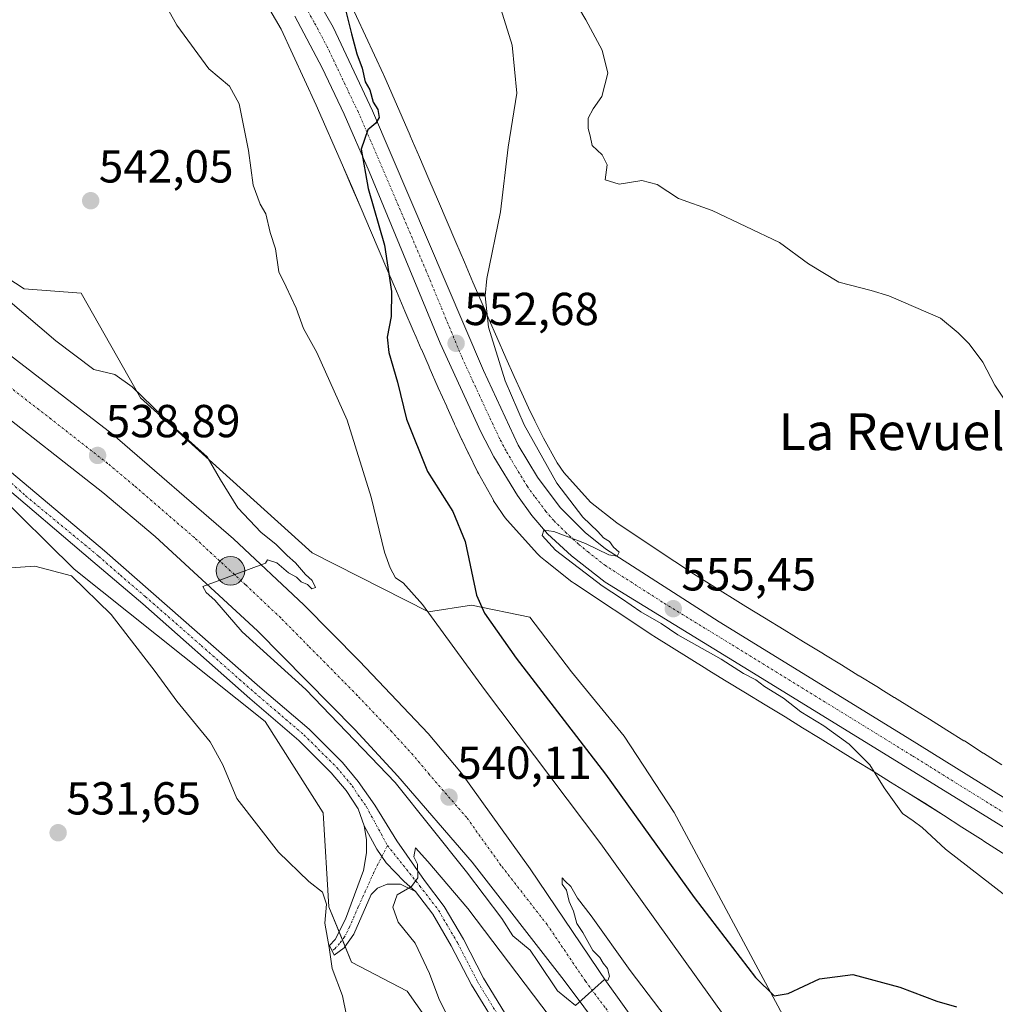
# Model space of a CAD drawing. Units: metres. Extents: x 624795 to 628274, y 4713360 to 4715736.
# Drawn here: x 625737 to 625948, y 4713490 to 4713703 of the extents above; entities that cross this region are included whole.
import ezdxf
from ezdxf.enums import TextEntityAlignment as Align

# ---------------------------------------------------------------- set-up
doc = ezdxf.new("R2010")
doc.units = ezdxf.units.M
doc.header["$MEASUREMENT"] = 0
doc.linetypes.add('TRAZO_Y_PUNTO', pattern=[1, 0.5, -0.25, 0, -0.25])
for name, color, linetype, lineweight in [('Camino', 19, 'Continuous', 0), ('Camino Cxs', 19, 'Continuous', 0), ('Camino eje', 39, 'TRAZO_Y_PUNTO', 13), ('Carretera de calzada única', 19, 'Continuous', 13), ('Carretera de calzada única Cxs', 19, 'Continuous', 13), ('Carretera de calzada única eje', 19, 'TRAZO_Y_PUNTO', 0), ('Carátula', 7, 'Continuous', 5), ('Cultivos herbáceos CxS', 92, 'Continuous', 0), ('Curva de nivel maestra', 36, 'Continuous', 30), ('Curva de nivel normal', 36, 'Continuous', 0), ('Núcleo urbano', 19, 'Continuous', 0), ('Núcleo urbano CxS', 19, 'Continuous', 0), ('Punto de cota en terreno', 7, 'Continuous', 0), ('Punto kilométrico de carretera', 7, 'Continuous', 0), ('Rótulo de punto de cota en terreno', 19, 'Continuous', 0), ('Texto cartográfico', 19, 'Continuous', 0)]:
    doc.layers.add(name, color=color, linetype=linetype, lineweight=lineweight)
doc.styles.add('Arial', font='txt', dxfattribs={"height": 0.2})

# ---------------------------------------------------------------- blocks, each defined once
blk = doc.blocks.new('*U158')
at = {"layer": 'Cultivos herbáceos CxS', "color": 92, "linetype": 'Continuous', "lineweight": 0}
for points in [[(626082.08, 4713383.02, 551.85), (625967.05, 4713380.92, 540.07), (625954.72, 4713394.76, 541.14), (625920.17, 4713454.57, 546.42), (625878.93, 4713531.4, 552.9), (625868.1, 4713547.9, 553.38), (625856.75, 4713561.82, 553.52), (625847.69, 4713573.68, 553.45), (625835.1, 4713576.26, 548.97), (625825.78, 4713574.88, 544.71), (625800.6, 4713587.65, 541.09), (625763.46, 4713621.19, 539.83), (625750.62, 4713643.83, 541.09), (625738.24, 4713644.78, 540.63), (625720.32, 4713656.5, 539.87)], [(625789.7, 4713708.21, 547.67), (625793.87, 4713700.99, 548.2), (625801.45, 4713684.53, 548.17), (625807.15, 4713671.54, 548.58), (625809.15, 4713666.92, 548.8), (625811.18, 4713662.2, 548.76), (625813.25, 4713657.39, 549.3), (625815.11, 4713653, 549.53), (625816.98, 4713648.62, 549.85), (625816.99, 4713648.61, 549.85), (625816.99, 4713648.6, 549.85), (625818.86, 4713644.25, 550.11), (625820.69, 4713639.97, 550.32), (625820.69, 4713639.97, 550.32), (625820.69, 4713639.96, 550.32), (625822.48, 4713635.79, 550.78), (625822.48, 4713635.78, 550.78), (625822.48, 4713635.77, 550.78), (625823.12, 4713634.29, 551.01), (625824.22, 4713631.74, 551.27), (625824.23, 4713631.73, 551.27), (625824.23, 4713631.72, 551.27), (625825.89, 4713627.89, 551.41), (625825.9, 4713627.87, 551.41), (625825.91, 4713627.85, 551.42), (625827.88, 4713623.37, 551.86), (625827.89, 4713623.35, 551.86), (625827.9, 4713623.33, 551.86), (625829.72, 4713619.27, 552.2), (625829.73, 4713619.25, 552.2), (625829.73, 4713619.23, 552.2), (625831.39, 4713615.57, 552.45), (625831.43, 4713615.51, 552.45), (625831.76, 4713614.79, 552.51), (625832.94, 4713612.25, 552.69), (625832.98, 4713612.16, 552.69), (625834.38, 4713609.25, 552.83), (625834.41, 4713609.19, 552.83), (625836.37, 4713605.19, 552.78), (625836.38, 4713605.18, 552.78), (625836.38, 4713605.17, 552.78), (625836.57, 4713604.8, 552.78), (625839.82, 4713599, 552.98), (625839.87, 4713598.91, 552.98), (625840.15, 4713598.47, 552.99), (625840.2, 4713598.4, 552.99), (625842.17, 4713595.51, 553.05), (625842.43, 4713595.16, 553.07), (625842.76, 4713594.75, 553.12), (625842.83, 4713594.67, 553.13), (625849.39, 4713587.4, 554.3), (625849.67, 4713587.1, 554.34), (625850.05, 4713586.74, 554.38), (625850.35, 4713586.49, 554.41), (625851.1, 4713585.9, 554.48), (625856.83, 4713581.35, 554.58), (625856.93, 4713581.27, 554.58), (625857.36, 4713580.96, 554.6), (625857.37, 4713580.96, 554.6), (625857.38, 4713580.95, 554.6), (625874.36, 4713569.69, 554.77), (625874.55, 4713569.57, 554.77), (625886.05, 4713562.41, 554.61), (625886.1, 4713562.37, 554.6), (625890.19, 4713559.87, 554.64), (625890.2, 4713559.87, 554.64), (625890.2, 4713559.87, 554.64), (625894.39, 4713557.31, 554.47), (625898.64, 4713554.71, 554.5), (625898.65, 4713554.7, 554.5), (625898.66, 4713554.7, 554.5), (625902.97, 4713552.08, 554.52), (625906.75, 4713549.75, 554.55), (625906.75, 4713549.75, 554.55), (625906.76, 4713549.75, 554.55), (625910.57, 4713547.4, 554.3), (625914.38, 4713545.04, 554.54), (625914.39, 4713545.04, 554.54), (625914.4, 4713545.04, 554.54), (625918.21, 4713542.69, 554.52), (625922.01, 4713540.33, 554.8), (625925.79, 4713538, 555.37), (625929.52, 4713535.67, 555.49), (625929.52, 4713535.67, 555.49), (625929.53, 4713535.67, 555.49), (625933.2, 4713533.38, 555.5), (625937.24, 4713530.8, 555.5), (625941.23, 4713528.25, 555.41), (625941.23, 4713528.24, 555.41), (625941.23, 4713528.24, 555.41), (625945.81, 4713525.31, 555.44), (625945.94, 4713525.22, 555.44), (625945.96, 4713525.22, 555.44), (625945.97, 4713525.21, 555.44), (625959.72, 4713516.47, 555.47)]]:
    blk.add_polyline3d(points, dxfattribs=at)
blk = doc.blocks.new('*U159')
at = {"layer": 'Núcleo urbano CxS', "color": 19, "linetype": 'Continuous', "lineweight": 0}
for points in [[(625808.25, 4713708.01, 549.92), (625816.02, 4713691.16, 550.8), (625816.08, 4713691.02, 550.82), (625821.81, 4713677.95, 551.37), (625821.82, 4713677.92, 551.37), (625821.83, 4713677.9, 551.37), (625823.84, 4713673.26, 551.51), (625825.88, 4713668.53, 551.92), (625825.88, 4713668.52, 551.92), (625825.88, 4713668.51, 551.93), (625827.96, 4713663.69, 552.57), (625827.96, 4713663.68, 552.57), (625827.96, 4713663.67, 552.57), (625829.84, 4713659.27, 552.6), (625831.7, 4713654.9, 553.23), (625833.57, 4713650.55, 553.36), (625833.57, 4713650.54, 553.36), (625833.57, 4713650.54, 553.36), (625835.4, 4713646.26, 553.78), (625837.18, 4713642.1, 554.47), (625838.91, 4713638.08, 555.02), (625840.56, 4713634.28, 555.55), (625842.52, 4713629.84, 555.63), (625844.31, 4713625.82, 555.57), (625845.95, 4713622.22, 555.84), (625847.43, 4713619.04, 555.94), (625848.79, 4713616.21, 555.73), (625850.64, 4713612.43, 555.93), (625853.61, 4713607.13, 555.52), (625855.08, 4713604.98, 555.75), (625860.82, 4713598.61, 555.92), (625866.51, 4713594.09, 555.97), (625875.03, 4713588.44, 555.66), (625883.11, 4713583.09, 555.56), (625886.63, 4713580.89, 555.53), (625894.48, 4713576, 555.53), (625898.54, 4713573.52, 555.55), (625902.73, 4713570.96, 555.59), (625906.97, 4713568.37, 555.65), (625911.3, 4713565.74, 555.68), (625911.35, 4713565.71, 555.68), (625915.15, 4713563.37, 555.77), (625918.96, 4713561.02, 555.82), (625918.97, 4713561.02, 555.82), (625918.97, 4713561.01, 555.82), (625922.79, 4713558.66, 555.94), (625924.23, 4713557.77, 556.1), (625926.6, 4713556.31, 556.4), (625926.61, 4713556.3, 556.4), (625926.62, 4713556.3, 556.4), (625930.44, 4713553.94, 556.74), (625934.22, 4713551.59, 556.65), (625934.23, 4713551.59, 556.65), (625934.24, 4713551.58, 556.65), (625937.98, 4713549.25, 556.64), (625941.69, 4713546.95, 556.57), (625941.77, 4713546.9, 556.57), (625945.86, 4713544.28, 556.57), (625945.87, 4713544.28, 556.57), (625945.88, 4713544.27, 556.57), (625949.87, 4713541.71, 556.61)], [(625959.72, 4713516.47, 555.47), (625945.97, 4713525.21, 555.44), (625945.96, 4713525.22, 555.44), (625945.94, 4713525.22, 555.44), (625945.81, 4713525.31, 555.44), (625941.23, 4713528.24, 555.41), (625941.23, 4713528.24, 555.41), (625941.23, 4713528.25, 555.41), (625937.24, 4713530.8, 555.5), (625933.2, 4713533.38, 555.5), (625929.53, 4713535.67, 555.49), (625929.52, 4713535.67, 555.49), (625929.52, 4713535.67, 555.49), (625925.79, 4713538, 555.37), (625922.01, 4713540.33, 554.8), (625918.21, 4713542.69, 554.52), (625914.4, 4713545.04, 554.54), (625914.39, 4713545.04, 554.54), (625914.38, 4713545.04, 554.54), (625910.57, 4713547.4, 554.3), (625906.76, 4713549.75, 554.55), (625906.75, 4713549.75, 554.55), (625906.75, 4713549.75, 554.55), (625902.97, 4713552.08, 554.52), (625898.66, 4713554.7, 554.5), (625898.65, 4713554.7, 554.5), (625898.64, 4713554.71, 554.5), (625894.39, 4713557.31, 554.47), (625890.2, 4713559.87, 554.64), (625890.2, 4713559.87, 554.64), (625890.19, 4713559.87, 554.64), (625886.1, 4713562.37, 554.6), (625886.05, 4713562.41, 554.61), (625874.55, 4713569.57, 554.77), (625874.36, 4713569.69, 554.77), (625857.38, 4713580.95, 554.6), (625857.37, 4713580.96, 554.6), (625857.36, 4713580.96, 554.6), (625856.93, 4713581.27, 554.58), (625856.83, 4713581.35, 554.58), (625851.1, 4713585.9, 554.48), (625850.35, 4713586.49, 554.41), (625850.05, 4713586.74, 554.38), (625849.67, 4713587.1, 554.34), (625849.39, 4713587.4, 554.3), (625842.83, 4713594.67, 553.13), (625842.76, 4713594.75, 553.12), (625842.43, 4713595.16, 553.07), (625842.17, 4713595.51, 553.05), (625840.2, 4713598.4, 552.99), (625840.15, 4713598.47, 552.99), (625839.87, 4713598.91, 552.98), (625839.82, 4713599, 552.98), (625836.57, 4713604.8, 552.78), (625836.38, 4713605.17, 552.78), (625836.38, 4713605.18, 552.78), (625836.37, 4713605.19, 552.78), (625834.41, 4713609.19, 552.83), (625834.38, 4713609.25, 552.83), (625832.98, 4713612.16, 552.69), (625832.94, 4713612.25, 552.69), (625831.76, 4713614.79, 552.51), (625831.43, 4713615.51, 552.45), (625831.39, 4713615.57, 552.45), (625829.73, 4713619.23, 552.2), (625829.73, 4713619.25, 552.2), (625829.72, 4713619.27, 552.2), (625827.9, 4713623.33, 551.86), (625827.89, 4713623.35, 551.86), (625827.88, 4713623.37, 551.86), (625825.91, 4713627.85, 551.42), (625825.9, 4713627.87, 551.41), (625825.89, 4713627.89, 551.41), (625824.23, 4713631.72, 551.27), (625824.23, 4713631.73, 551.27), (625824.22, 4713631.74, 551.27), (625823.12, 4713634.29, 551.01), (625822.48, 4713635.77, 550.78), (625822.48, 4713635.78, 550.78), (625822.48, 4713635.79, 550.78), (625820.69, 4713639.96, 550.32), (625820.69, 4713639.97, 550.32), (625820.69, 4713639.97, 550.32), (625818.86, 4713644.25, 550.11), (625816.99, 4713648.6, 549.85), (625816.99, 4713648.61, 549.85), (625816.98, 4713648.62, 549.85), (625815.11, 4713653, 549.53), (625813.25, 4713657.39, 549.3), (625811.18, 4713662.2, 548.76), (625809.15, 4713666.92, 548.8), (625807.15, 4713671.54, 548.58), (625801.45, 4713684.53, 548.17), (625793.87, 4713700.99, 548.2), (625789.7, 4713708.21, 547.67)], [(625720.32, 4713656.5, 539.87), (625738.24, 4713644.78, 540.63), (625750.62, 4713643.83, 541.09), (625763.46, 4713621.19, 539.83), (625800.6, 4713587.65, 541.09), (625825.78, 4713574.88, 544.71), (625835.1, 4713576.26, 548.97), (625847.69, 4713573.68, 553.45), (625856.75, 4713561.82, 553.52), (625868.1, 4713547.9, 553.38), (625878.93, 4713531.4, 552.9), (625920.17, 4713454.57, 546.42), (625954.72, 4713394.76, 541.14), (625967.05, 4713380.92, 540.07), (625907.48, 4713379.83, 537.35), (625888.2, 4713399.92, 539.32), (625862.42, 4713433.95, 541.36), (625821.18, 4713492.73, 537.6), (625809.11, 4713499.02, 535.54), (625804.19, 4713510.98, 535.24), (625802.99, 4713531.35, 536.82), (625790.41, 4713551.11, 536.98), (625749.09, 4713584.05, 535.34), (625731.73, 4713601.09, 536.48)]]:
    blk.add_polyline3d(points, dxfattribs=at)
blk = doc.blocks.new('*U161')
at = {"layer": 'Cultivos herbáceos CxS', "color": 92, "linetype": 'Continuous', "lineweight": 0}
blk.add_polyline3d([(625949.87, 4713541.71, 556.61), (625945.88, 4713544.27, 556.57), (625945.87, 4713544.28, 556.57), (625945.86, 4713544.28, 556.57), (625941.77, 4713546.9, 556.57), (625941.69, 4713546.95, 556.57), (625937.98, 4713549.25, 556.64), (625934.24, 4713551.58, 556.65), (625934.23, 4713551.59, 556.65), (625934.22, 4713551.59, 556.65), (625930.44, 4713553.94, 556.74), (625926.62, 4713556.3, 556.4), (625926.61, 4713556.3, 556.4), (625926.6, 4713556.31, 556.4), (625924.23, 4713557.77, 556.1), (625922.79, 4713558.66, 555.94), (625918.97, 4713561.01, 555.82), (625918.97, 4713561.02, 555.82), (625918.96, 4713561.02, 555.82), (625915.15, 4713563.37, 555.77), (625911.35, 4713565.71, 555.68), (625911.3, 4713565.74, 555.68), (625906.97, 4713568.37, 555.65), (625902.73, 4713570.96, 555.59), (625898.54, 4713573.52, 555.55), (625894.48, 4713576, 555.53), (625886.63, 4713580.89, 555.53), (625883.11, 4713583.09, 555.56), (625875.03, 4713588.44, 555.66), (625866.51, 4713594.09, 555.97), (625860.82, 4713598.61, 555.92), (625855.08, 4713604.98, 555.75), (625853.61, 4713607.13, 555.52), (625850.64, 4713612.43, 555.93), (625848.79, 4713616.21, 555.73), (625847.43, 4713619.04, 555.94), (625845.95, 4713622.22, 555.84), (625844.31, 4713625.82, 555.57), (625842.52, 4713629.84, 555.63), (625840.56, 4713634.28, 555.55), (625838.91, 4713638.08, 555.02), (625837.18, 4713642.1, 554.47), (625835.4, 4713646.26, 553.78), (625833.57, 4713650.54, 553.36), (625833.57, 4713650.54, 553.36), (625833.57, 4713650.55, 553.36), (625831.7, 4713654.9, 553.23), (625829.84, 4713659.27, 552.6), (625827.96, 4713663.67, 552.57), (625827.96, 4713663.68, 552.57), (625827.96, 4713663.69, 552.57), (625825.88, 4713668.51, 551.93), (625825.88, 4713668.52, 551.92), (625825.88, 4713668.53, 551.92), (625823.84, 4713673.26, 551.51), (625821.83, 4713677.9, 551.37), (625821.82, 4713677.92, 551.37), (625821.81, 4713677.95, 551.37), (625816.08, 4713691.02, 550.82), (625816.02, 4713691.16, 550.8), (625808.25, 4713708.01, 549.92)], dxfattribs=at)
blk = doc.blocks.new('*U172')
at = {"layer": 'Curva de nivel normal', "color": 36, "linetype": 'Continuous', "lineweight": 0}
blk.add_polyline3d([(625891.02, 4713468.81, 540), (625869.46, 4713497.22, 540), (625861.02, 4713509.01, 540), (625858.02, 4713512.85, 540), (625856.58, 4713515.41, 540), (625855.36, 4713516.55, 540), (625854.69, 4713517.28, 540), (625854.71, 4713515.89, 540), (625855.66, 4713514.58, 540), (625856.24, 4713512.1, 540), (625857.14, 4713510.07, 540), (625857.87, 4713507.38, 540), (625859.22, 4713505.39, 540), (625861.37, 4713501.54, 540), (625862.85, 4713500.02, 540), (625863.58, 4713498.75, 540), (625864.56, 4713497.65, 540), (625864.96, 4713495.97, 540), (625864.57, 4713494.99, 540), (625863.88, 4713495.22, 540), (625857.62, 4713489.64, 540), (625853.71, 4713492.81, 540), (625849.44, 4713499.14, 540), (625847.76, 4713501.57, 540), (625844.04, 4713504.73, 540), (625841.63, 4713508.46, 540), (625834, 4713518.53, 540), (625818.56, 4713537.91, 540), (625799.22, 4713558.03, 540), (625785.46, 4713570.52, 540), (625779.54, 4713577.35, 540), (625777.68, 4713579.02, 540), (625776.93, 4713580.33, 540), (625790.47, 4713585.37, 540), (625790.91, 4713586.07, 540), (625792.92, 4713585.49, 540), (625795.44, 4713583.26, 540), (625797.22, 4713582.37, 540), (625798.19, 4713581.34, 540), (625799.58, 4713580.74, 540), (625800.51, 4713579.82, 540), (625801.29, 4713580.08, 540), (625800.62, 4713581.6, 540), (625799.15, 4713582.96, 540), (625797.01, 4713585.49, 540), (625795.21, 4713587.03, 540), (625792.7, 4713589.52, 540), (625789.55, 4713592.03, 540), (625784.48, 4713597.34, 540), (625780.77, 4713603.4, 540), (625777.84, 4713608.37, 540), (625770.49, 4713614.98, 540), (625761.66, 4713623.55, 540), (625757.87, 4713626.26, 540), (625753.37, 4713627.32, 540), (625745.09, 4713633.5, 540), (625717.37, 4713657.22, 540)], dxfattribs=at)
blk = doc.blocks.new('*U177')
at = {"layer": 'Curva de nivel normal', "color": 36, "linetype": 'Continuous', "lineweight": 0}
blk.add_polyline3d([(625856.64, 4713708.47, 560), (625859.8, 4713703.03, 560), (625863.36, 4713696.44, 560), (625864.61, 4713691.44, 560), (625863.31, 4713686.44, 560), (625861.39, 4713683.77, 560), (625860.37, 4713681.7, 560), (625860.31, 4713679.53, 560), (625860.77, 4713677.92, 560), (625861.19, 4713675.82, 560), (625863.4, 4713673.82, 560), (625864.43, 4713671.64, 560), (625864.01, 4713668.38, 560), (625867.04, 4713667.47, 560), (625871.98, 4713668.22, 560), (625875.31, 4713667.36, 560), (625879.92, 4713664.37, 560), (625887.19, 4713661.72, 560), (625901.74, 4713654.79, 560), (625908.05, 4713650.2, 560), (625914.62, 4713646.21, 560), (625921.59, 4713644.41, 560), (625925.45, 4713643.25, 560), (625936.61, 4713638.43, 560), (625940.44, 4713635.25, 560), (625942.82, 4713632.89, 560), (625945.77, 4713628.88, 560), (625948.38, 4713623.89, 560), (625951.97, 4713618.48, 560)], dxfattribs=at)
blk = doc.blocks.new('*U182')
at = {"layer": 'Curva de nivel normal', "color": 36, "linetype": 'Continuous', "lineweight": 0}
blk.add_polyline3d([(625808.97, 4713482.81, 535), (625807.16, 4713491.7, 535), (625804.93, 4713497.6, 535), (625804.31, 4713502.16, 535), (625803.34, 4713507.46, 535), (625803.67, 4713511.53, 535), (625802.84, 4713514.12, 535), (625799.88, 4713516.46, 535), (625793.29, 4713522.8, 535), (625784.28, 4713534.43, 535), (625781.26, 4713541.75, 535), (625778.55, 4713546.7, 535), (625771.32, 4713555.51, 535), (625766.62, 4713561.94, 535), (625757.08, 4713574.27, 535), (625748.49, 4713582.64, 535), (625740.6, 4713584.75, 535), (625735.36, 4713584.38, 535)], dxfattribs=at)
blk = doc.blocks.new('*U184')
at = {"layer": 'Curva de nivel normal', "color": 36, "linetype": 'Continuous', "lineweight": 0}
blk.add_polyline3d([(625761.53, 4713719.39, 545), (625771.31, 4713701.88, 545), (625778.25, 4713692.39, 545), (625782.72, 4713688.68, 545), (625784.83, 4713684.84, 545), (625786.8, 4713674.75, 545), (625787.82, 4713667.21, 545), (625789.34, 4713663.14, 545), (625790.54, 4713661.01, 545), (625791.49, 4713656.96, 545), (625792.68, 4713653.41, 545), (625793.37, 4713648.48, 545), (625794.99, 4713645.22, 545), (625797.14, 4713640.57, 545), (625798.75, 4713636.17, 545), (625801.63, 4713630.97, 545), (625808.15, 4713616.31, 545), (625813.38, 4713599.64, 545), (625816.24, 4713587.73, 545), (625817.5, 4713584.35, 545), (625818.6, 4713582.19, 545), (625820.32, 4713581.12, 545), (625824.51, 4713576.46, 545), (625837.92, 4713558.03, 545), (625863.1, 4713524.6, 545), (625898.87, 4713474.7, 545)], dxfattribs=at)
blk = doc.blocks.new('*U199')
at = {"layer": 'Curva de nivel normal', "color": 36, "linetype": 'Continuous', "lineweight": 0}
blk.add_polyline3d([(625839.61, 4713711.28, 555), (625843.86, 4713697.54, 555), (625844.89, 4713687.14, 555), (625843, 4713675.44, 555), (625841.38, 4713661.44, 555), (625838.38, 4713647.03, 555), (625838.02, 4713643.29, 555), (625838.8, 4713636.46, 555), (625842.36, 4713624.87, 555), (625846.51, 4713615.34, 555), (625853.53, 4713602.69, 555), (625859.16, 4713595.32, 555), (625862.44, 4713592.27, 555), (625863.68, 4713590.84, 555), (625864.94, 4713590.1, 555), (625865.82, 4713588.82, 555), (625867.08, 4713587.76, 555), (625866.59, 4713586.89, 555), (625864.84, 4713587.16, 555), (625859.78, 4713589.61, 555), (625852.88, 4713592.22, 555), (625850.71, 4713592.55, 555), (625850.4, 4713591.34, 555), (625853.26, 4713588.2, 555), (625863.37, 4713580.48, 555), (625867.59, 4713577.75, 555), (625871.71, 4713574.87, 555), (625876.14, 4713572.3, 555), (625879.73, 4713569.89, 555), (625889.14, 4713564.63, 555), (625893.98, 4713561.47, 555), (625896.65, 4713560.14, 555), (625898.53, 4713558.69, 555), (625902.65, 4713556.14, 555), (625906.35, 4713553.18, 555), (625911.32, 4713550.15, 555), (625916.85, 4713546.16, 555), (625921.34, 4713541.74, 555), (625924.42, 4713536.72, 555), (625928.38, 4713531.21, 555), (625930.66, 4713529.6, 555), (625932.61, 4713528.14, 555), (625937.7, 4713523.47, 555), (625953.09, 4713511.56, 555)], dxfattribs=at)
blk = doc.blocks.new('*U223')
at = {"layer": 'Curva de nivel maestra', "color": 36, "linetype": 'Continuous', "lineweight": 30}
blk.add_polyline3d([(625807.52, 4713706.36, 550), (625809.1, 4713700.01, 550), (625810.29, 4713695.63, 550), (625811.39, 4713692.54, 550), (625812.09, 4713689.57, 550), (625813.06, 4713687.87, 550), (625813.77, 4713685.18, 550), (625814.84, 4713683.6, 550), (625815.12, 4713681.9, 550), (625814.4, 4713680.63, 550), (625812.62, 4713679.23, 550), (625811.21, 4713675.02, 550), (625812.74, 4713666.53, 550), (625816.23, 4713654.27, 550), (625817.76, 4713644.21, 550), (625817.67, 4713638.82, 550), (625816.84, 4713634.35, 550), (625817.18, 4713631.02, 550), (625819.08, 4713624.57, 550), (625821.05, 4713616.55, 550), (625825.57, 4713605.2, 550), (625831.06, 4713596.56, 550), (625833.68, 4713590.11, 550), (625836.14, 4713578.45, 550), (625837.91, 4713574.53, 550), (625844.76, 4713564.78, 550), (625864.11, 4713539.68, 550), (625883.3, 4713512.97, 550), (625896.54, 4713495.7, 550), (625900.62, 4713491.72, 550), (625903.66, 4713492.2, 550), (625910.43, 4713495.42, 550), (625917.62, 4713496.3, 550), (625927.78, 4713493.55, 550), (625935.84, 4713490.53, 550), (625940.04, 4713489.34, 550)], dxfattribs=at)
blk = doc.blocks.new('5PATER')
at = {"layer": 'Carátula', "linetype": 'Continuous', "lineweight": 5}
h = blk.add_hatch(color=250, dxfattribs=at)
edge = h.paths.add_edge_path()
edge.add_ellipse((0, 0.01), major_axis=(-1.33, -1.34), ratio=0.999422, start_angle=0, end_angle=360)
blk = doc.blocks.new('*U236')
at = {"layer": 'Carretera de calzada única Cxs', "color": 19, "linetype": 'Continuous', "lineweight": 13}
for points in [[(625800.47, 4713709.69, 548.69), (625805.14, 4713701.4, 549.08), (625813.67, 4713683.34, 550.19), (625837.65, 4713627.09, 553.24), (625845.22, 4713610.96, 553.72), (625849.38, 4713603.98, 553.99), (625854.25, 4713597.47, 554.46), (625859.71, 4713592.03, 554.66), (625864.07, 4713588.48, 554.81), (625888.73, 4713572.69, 555.29), (625929.4, 4713547.66, 556.11), (625971.54, 4713521.44, 556.49), (625979.68, 4713516.67, 556.68), (625983.68, 4713514.71, 556.69), (625992.17, 4713511.55, 556.59), (625998.7, 4713509.68, 556.84), (626007.58, 4713507.89, 556.78), (626017.6, 4713506.52, 556.85), (626025.16, 4713505.93, 556.87), (626035.27, 4713505.75, 556.84), (626047, 4713506.58, 556.59), (626052.25, 4713507.41, 556.41), (626056.72, 4713508.4, 556.27)], [(626056.17, 4713500.29, 556.21), (626050.78, 4713499.36, 556.36), (626037.62, 4713498.51, 556.67), (626029.4, 4713498.47, 556.7), (626014.87, 4713499.48, 556.61), (626004.06, 4713501.06, 556.61), (625996.43, 4713503.19, 556.87), (625987.05, 4713506.56, 556.64), (625977.29, 4713511.57, 556.37), (625935.75, 4713537.16, 556.17), (625930.86, 4713540.17, 556.13), (625893.87, 4713562.96, 555.25), (625864.05, 4713581.25, 554.97), (625856.74, 4713587, 554.97), (625851.57, 4713591.76, 554.8), (625848.11, 4713595.73, 554.44), (625845.03, 4713600.01, 554.18), (625839.89, 4713608.43, 553.77), (625837.12, 4713613.81, 553.5), (625828.28, 4713633, 552.26), (625812.95, 4713670.15, 549.81), (625807.54, 4713682.63, 549.42), (625802.75, 4713692.63, 548.85), (625796.82, 4713703.81, 548.52)]]:
    blk.add_polyline3d(points, dxfattribs=at)
blk = doc.blocks.new('5HITCA')
at = {"layer": 'Carátula', "linetype": 'Continuous', "lineweight": 5}
h = blk.add_hatch(color=1, dxfattribs=at)
edge = h.paths.add_edge_path()
edge.add_arc((0, 0), 3.1, 0.0011, 360.0011)
at = {"layer": 'Carátula', "color": 250, "linetype": 'Continuous', "lineweight": 5}
blk.add_circle((0, 0, 0), 3.1, dxfattribs=at)

msp = doc.modelspace()

# ---------------------------------------------------------------- linework, layer by layer
at = {"layer": 'Camino', "color": 19, "linetype": 'Continuous', "lineweight": 0}
for points in [[(625811.83, 4713528.54, 538.48), (625810.53, 4713532.22, 538.43), (625807.95, 4713536.18, 538.36), (625804.74, 4713540.01, 538.23), (625797.7, 4713547.01, 537.97), (625787.09, 4713556.07, 537.09), (625763.92, 4713576.55, 536.44), (625753.12, 4713585.75, 536.06), (625732.02, 4713603.67, 536.82), (625722.99, 4713610.66, 537.45), (625716.02, 4713615.8, 537.49), (625715.62, 4713616.08, 537.48)], [(625734.12, 4713606.18, 536.92), (625755.62, 4713588.04, 536.44), (625789.24, 4713558.54, 537.75), (625799.92, 4713549.42, 538.37), (625807.15, 4713542.23, 538.61), (625810.59, 4713538.13, 538.8), (625814.17, 4713533.02, 538.91), (625818.94, 4713525.28, 539.07), (625824.88, 4713516.66, 540.05), (625829.19, 4713511.05, 540.71), (625833.32, 4713503.94, 541.15), (625837.67, 4713495.55, 541.92), (625844.58, 4713484.23, 542.69), (625861.85, 4713457.3, 543.45), (625867.39, 4713449.02, 543.68), (625884.36, 4713423.74, 544.19), (625887, 4713420.57, 544.06), (625894.52, 4713412.29, 543.06), (625912.5, 4713393.31, 540.67), (625919.97, 4713385.15, 539.42), (625923.97, 4713380.13, 538.59)], [(625822.94, 4713514.3, 540.18), (625819.74, 4713515.89, 539.45), (625816.81, 4713515.88, 538.74), (625814.74, 4713515.04, 538.19), (625813.37, 4713513.66, 537.69), (625809.64, 4713505.05, 535.94), (625807.49, 4713502.1, 535.4), (625805.33, 4713500.54, 535.03), (625804.38, 4713502.63, 534.9), (625805.61, 4713503.91, 535.12), (625807.8, 4713508.31, 535.9), (625811.69, 4713518.86, 537.65), (625812.39, 4713522.63, 538.1), (625812.37, 4713525.54, 538.31), (625811.83, 4713528.54, 538.48)], [(625811.83, 4713528.54, 538.48), (625814.56, 4713523.47, 538.42), (625816.62, 4713520.5, 538.5), (625820.54, 4713516.48, 539.56), (625822.94, 4713514.3, 540.18)], [(625811.83, 4713528.54, 538.48), (625814.56, 4713523.47, 538.42), (625816.62, 4713520.5, 538.5), (625820.54, 4713516.48, 539.56), (625822.94, 4713514.3, 540.18)], [(625920.21, 4713380.07, 538.77), (625920.21, 4713380.07, 538.77), (625917.7, 4713383.21, 539.28), (625910.32, 4713391.28, 540.48), (625892.33, 4713410.26, 543.19), (625884.75, 4713418.61, 544), (625881.97, 4713421.95, 544.09), (625864.91, 4713447.36, 543.51), (625859.36, 4713455.67, 543.13), (625842.05, 4713482.65, 542.72), (625835.07, 4713494.09, 541.85), (625830.71, 4713502.5, 541.36), (625826.71, 4713509.39, 540.87), (625822.94, 4713514.3, 540.18)]]:
    msp.add_polyline3d(points, dxfattribs=at)
at = {"layer": 'Camino Cxs', "color": 19, "linetype": 'Continuous', "lineweight": 0}
for points in [[(625734.12, 4713606.18, 536.92), (625755.62, 4713588.04, 536.44), (625789.24, 4713558.54, 537.75), (625799.92, 4713549.42, 538.37), (625807.15, 4713542.23, 538.61), (625810.59, 4713538.13, 538.8), (625814.17, 4713533.02, 538.91), (625818.94, 4713525.28, 539.07), (625824.88, 4713516.66, 540.05), (625829.19, 4713511.05, 540.71), (625833.32, 4713503.94, 541.15), (625837.67, 4713495.55, 541.92), (625844.58, 4713484.23, 542.69)], [(625842.05, 4713482.65, 542.72), (625835.07, 4713494.09, 541.85), (625830.71, 4713502.5, 541.36), (625826.71, 4713509.39, 540.87), (625822.94, 4713514.3, 540.18), (625822.94, 4713514.3, 540.18), (625820.54, 4713516.48, 539.56), (625816.62, 4713520.5, 538.5), (625814.56, 4713523.47, 538.42), (625811.83, 4713528.54, 538.48), (625810.53, 4713532.22, 538.43), (625807.95, 4713536.18, 538.36), (625804.74, 4713540.01, 538.23), (625797.7, 4713547.01, 537.97), (625787.09, 4713556.07, 537.09), (625763.92, 4713576.55, 536.44), (625753.12, 4713585.75, 536.06), (625732.02, 4713603.67, 536.82)]]:
    msp.add_polyline3d(points, dxfattribs=at)
msp.add_polyline3d([(625822.94, 4713514.3, 540.18), (625819.74, 4713515.89, 539.45), (625816.81, 4713515.88, 538.74), (625814.74, 4713515.04, 538.19), (625813.37, 4713513.66, 537.69), (625809.64, 4713505.05, 535.94), (625807.49, 4713502.1, 535.4), (625805.33, 4713500.54, 535.03), (625804.38, 4713502.63, 534.9), (625805.61, 4713503.91, 535.12), (625807.8, 4713508.31, 535.9), (625811.69, 4713518.86, 537.65), (625812.39, 4713522.63, 538.1), (625812.37, 4713525.54, 538.31), (625811.83, 4713528.54, 538.48), (625814.56, 4713523.47, 538.42), (625816.62, 4713520.5, 538.5), (625820.54, 4713516.48, 539.56), (625822.94, 4713514.3, 540.18)], close=True, dxfattribs=at)
at = {"layer": 'Camino eje', "color": 39, "linetype": 'TRAZO_Y_PUNTO', "lineweight": 13}
for points in [[(625715.1, 4713618.46, 537.28), (625716.98, 4713617.13, 537.38), (625723.98, 4713611.97, 537.39), (625733.07, 4713604.93, 536.85), (625738.63, 4713599.91, 536.43), (625754.37, 4713586.9, 536.26), (625759.08, 4713582.76, 536.44), (625764.48, 4713578.16, 536.69), (625776.58, 4713567.55, 537.13), (625788.17, 4713557.31, 537.47), (625798.81, 4713548.22, 538.17), (625805.95, 4713541.12, 538.44), (625809.27, 4713537.16, 538.61), (625810.56, 4713535.18, 538.63), (625812.35, 4713532.62, 538.74), (625816.89, 4713524.26, 538.73)], [(625816.89, 4713524.26, 538.73), (625813.98, 4713518.49, 537.97), (625810.59, 4713510.99, 536.5), (625808.72, 4713506.68, 535.9), (625807.63, 4713504.48, 535.54), (625806.55, 4713503.01, 535.23), (625805.48, 4713501.89, 535.06), (625804.91, 4713501.48, 534.97)], [(625816.89, 4713524.26, 538.73), (625823.91, 4713515.48, 540.1), (625827.95, 4713510.22, 540.81), (625832.02, 4713503.22, 541.39), (625836.37, 4713494.82, 542.08), (625843.32, 4713483.44, 542.79), (625851.97, 4713469.95, 543.03), (625860.61, 4713456.49, 543.37), (625863.38, 4713452.33, 543.51), (625866.15, 4713448.19, 543.77), (625883.17, 4713422.85, 544.18), (625885.88, 4713419.59, 544.12), (625893.43, 4713411.28, 543.16), (625902.42, 4713401.79, 542), (625911.41, 4713392.3, 540.6), (625915.1, 4713388.26, 539.99), (625918.84, 4713384.18, 539.34), (625920.09, 4713382.61, 539.07), (625922.09, 4713380.1, 538.69)]]:
    msp.add_polyline3d(points, dxfattribs=at)
at = {"layer": 'Carretera de calzada única', "color": 19, "linetype": 'Continuous', "lineweight": 13}
for points in [[(625800.47, 4713709.69, 548.69), (625805.14, 4713701.4, 549.08), (625813.67, 4713683.34, 550.19), (625837.65, 4713627.09, 553.24), (625845.22, 4713610.96, 553.72), (625849.38, 4713603.98, 553.99), (625854.25, 4713597.47, 554.46), (625859.71, 4713592.03, 554.66), (625864.07, 4713588.48, 554.81), (625888.73, 4713572.69, 555.29), (625929.4, 4713547.66, 556.11), (625971.54, 4713521.44, 556.49), (625979.68, 4713516.67, 556.68), (625983.68, 4713514.71, 556.69), (625992.17, 4713511.55, 556.59), (625998.7, 4713509.68, 556.84), (626007.58, 4713507.89, 556.78), (626017.6, 4713506.52, 556.85), (626025.16, 4713505.93, 556.87), (626035.27, 4713505.75, 556.84), (626047, 4713506.58, 556.59), (626052.25, 4713507.41, 556.41), (626056.72, 4713508.4, 556.27)], [(626056.17, 4713500.29, 556.21), (626050.78, 4713499.36, 556.36), (626037.62, 4713498.51, 556.67), (626029.4, 4713498.47, 556.7), (626014.87, 4713499.48, 556.61), (626004.06, 4713501.06, 556.61), (625996.43, 4713503.19, 556.87), (625987.05, 4713506.56, 556.64), (625977.29, 4713511.57, 556.37), (625935.75, 4713537.16, 556.17), (625930.86, 4713540.17, 556.13), (625893.87, 4713562.96, 555.25), (625864.05, 4713581.25, 554.97), (625856.74, 4713587, 554.97), (625851.57, 4713591.76, 554.8), (625848.11, 4713595.73, 554.44), (625845.03, 4713600.01, 554.18), (625839.89, 4713608.43, 553.77), (625837.12, 4713613.81, 553.5), (625828.28, 4713633, 552.26), (625812.95, 4713670.15, 549.81), (625807.54, 4713682.63, 549.42), (625802.75, 4713692.63, 548.85), (625796.82, 4713703.81, 548.52)], [(625627.02, 4713697.75, 535.79), (625635.07, 4713694.12, 535.85), (625661.53, 4713680.69, 536.25), (625689.17, 4713665.13, 537.03), (625699.88, 4713658.24, 537.38), (625710.42, 4713650.38, 537.65), (625733.15, 4713632.03, 538.36), (625757.4, 4713613.29, 539.07), (625783.6, 4713590.68, 539.73), (625798.79, 4713576.34, 539.99), (625810.87, 4713564.15, 540.14), (625825.71, 4713548.51, 540.33), (625832.92, 4713539.91, 540.32), (625847.75, 4713519.23, 540.16), (625864.3, 4713494.77, 539.9), (625884.39, 4713466.75, 539.7), (625910.83, 4713429.22, 539.44), (625924.59, 4713410.38, 539.25), (625948.45, 4713380.58, 539.01)], [(625939.1, 4713380.41, 539.36), (625928, 4713394.27, 539.54), (625919.53, 4713405.33, 539.51), (625907.64, 4713421.53, 539.56), (625863.69, 4713483.63, 539.65), (625855.16, 4713495.05, 539.69), (625835.2, 4713520.65, 539.76), (625819.11, 4713539.24, 539.72), (625809.87, 4713549.32, 539.68), (625788.78, 4713570.73, 539.42), (625766.61, 4713591.15, 538.98), (625755.26, 4713600.69, 538.59), (625730.77, 4713619.89, 538)]]:
    msp.add_polyline3d(points, dxfattribs=at)
at = {"layer": 'Carretera de calzada única Cxs', "color": 19, "linetype": 'Continuous', "lineweight": 13}
for points in [[(625733.15, 4713632.03, 538.36), (625757.4, 4713613.29, 539.07), (625783.6, 4713590.68, 539.73), (625798.79, 4713576.34, 539.99), (625810.87, 4713564.15, 540.14), (625825.71, 4713548.51, 540.33), (625832.92, 4713539.91, 540.32), (625847.75, 4713519.23, 540.16), (625864.3, 4713494.77, 539.9), (625884.39, 4713466.75, 539.7)], [(625863.69, 4713483.63, 539.65), (625855.16, 4713495.05, 539.69), (625835.2, 4713520.65, 539.76), (625819.11, 4713539.24, 539.72), (625809.87, 4713549.32, 539.68), (625788.78, 4713570.73, 539.42), (625766.61, 4713591.15, 538.98), (625755.26, 4713600.69, 538.59), (625730.77, 4713619.89, 538)]]:
    msp.add_polyline3d(points, dxfattribs=at)
at = {"layer": 'Carretera de calzada única eje', "color": 19, "linetype": 'TRAZO_Y_PUNTO', "lineweight": 0}
for points in [[(625951.5, 4713530.62, 556.41), (625930.43, 4713543.73, 556.29), (625911.63, 4713555.31, 555.77), (625891.3, 4713567.82, 555.45), (625876.39, 4713576.97, 555.19), (625864.06, 4713584.86, 555.05), (625860.4, 4713587.74, 554.95), (625858.22, 4713589.51, 554.93), (625855.64, 4713591.89, 554.71), (625852.91, 4713594.61, 554.66), (625851.18, 4713596.6, 554.51), (625848.74, 4713599.85, 554.32), (625847.2, 4713601.99, 554.28), (625844.63, 4713606.2, 553.98), (625842.56, 4713609.69, 553.92), (625841.17, 4713612.38, 553.8), (625837.38, 4713620.45, 553.33), (625832.97, 4713630.04, 552.77), (625825.3, 4713648.62, 551.58), (625813.31, 4713676.74, 549.9), (625810.6, 4713682.98, 549.74), (625808.21, 4713687.98, 549.48), (625803.95, 4713697.01, 549.05), (625800.97, 4713702.6, 548.91), (625798.64, 4713706.75, 548.65)], [(625943.77, 4713380.5, 539.3), (625926.29, 4713402.32, 539.47), (625922.06, 4713407.85, 539.48), (625916.11, 4713415.95, 539.52), (625909.23, 4713425.37, 539.57), (625896.01, 4713444.14, 539.66), (625874.04, 4713475.19, 539.78), (625863.99, 4713489.2, 539.85), (625859.73, 4713494.91, 539.87), (625851.45, 4713507.14, 539.95), (625841.47, 4713519.94, 540.05), (625834.06, 4713530.28, 540.11), (625826.01, 4713539.57, 540.07), (625822.41, 4713543.87, 540.07), (625817.79, 4713548.91, 540.03), (625810.37, 4713556.73, 539.97), (625799.82, 4713567.44, 539.85), (625793.79, 4713573.53, 539.79), (625786.19, 4713580.7, 539.66), (625775.1, 4713590.91, 539.42), (625762, 4713602.22, 539.1), (625756.33, 4713606.99, 538.96), (625744.08, 4713616.59, 538.59), (625731.96, 4713625.96, 538.21)]]:
    msp.add_polyline3d(points, dxfattribs=at)
at = {"layer": 'Cultivos herbáceos CxS', "color": 92, "linetype": 'Continuous', "lineweight": 0}
for points in [[(625789.7, 4713708.21, 547.67), (625793.87, 4713700.99, 548.2), (625801.45, 4713684.53, 548.17), (625807.15, 4713671.54, 548.58), (625809.14, 4713666.92, 548.8), (625811.18, 4713662.2, 548.76), (625813.25, 4713657.39, 549.3), (625815.11, 4713653, 549.53), (625816.98, 4713648.62, 549.85), (625816.99, 4713648.61, 549.85), (625816.99, 4713648.6, 549.85), (625818.86, 4713644.25, 550.11), (625820.69, 4713639.97, 550.32), (625820.69, 4713639.97, 550.32), (625820.69, 4713639.96, 550.32), (625822.48, 4713635.79, 550.78), (625822.48, 4713635.78, 550.78), (625822.48, 4713635.77, 550.78), (625823.12, 4713634.29, 551.01), (625824.22, 4713631.74, 551.27), (625824.23, 4713631.73, 551.27), (625824.23, 4713631.72, 551.27), (625825.89, 4713627.89, 551.41), (625825.9, 4713627.87, 551.41), (625825.91, 4713627.85, 551.42), (625827.88, 4713623.37, 551.86), (625827.89, 4713623.35, 551.86), (625827.9, 4713623.33, 551.86), (625829.72, 4713619.27, 552.2), (625829.72, 4713619.25, 552.2), (625829.73, 4713619.23, 552.2), (625831.39, 4713615.58, 552.45), (625831.42, 4713615.51, 552.45), (625831.76, 4713614.79, 552.51), (625832.94, 4713612.25, 552.69), (625832.98, 4713612.16, 552.69), (625834.38, 4713609.25, 552.83), (625834.41, 4713609.19, 552.83), (625836.37, 4713605.19, 552.78), (625836.38, 4713605.18, 552.78), (625836.38, 4713605.17, 552.78), (625836.57, 4713604.8, 552.78), (625839.82, 4713599, 552.98), (625839.87, 4713598.91, 552.98), (625840.15, 4713598.47, 552.99), (625840.2, 4713598.4, 552.99), (625842.17, 4713595.52, 553.05), (625842.43, 4713595.16, 553.07), (625842.76, 4713594.75, 553.12), (625842.83, 4713594.67, 553.13), (625849.39, 4713587.4, 554.3), (625849.67, 4713587.1, 554.34), (625850.05, 4713586.74, 554.38), (625850.35, 4713586.49, 554.41), (625851.1, 4713585.9, 554.48), (625856.83, 4713581.35, 554.58), (625856.93, 4713581.27, 554.58), (625857.36, 4713580.96, 554.6), (625857.37, 4713580.96, 554.6), (625857.38, 4713580.95, 554.6), (625874.36, 4713569.69, 554.77), (625874.55, 4713569.57, 554.77), (625886.05, 4713562.41, 554.61), (625886.1, 4713562.37, 554.6), (625890.19, 4713559.87, 554.64), (625890.2, 4713559.87, 554.64), (625890.2, 4713559.87, 554.64), (625894.39, 4713557.31, 554.47), (625898.64, 4713554.71, 554.5), (625898.65, 4713554.7, 554.5), (625898.66, 4713554.7, 554.5), (625902.97, 4713552.08, 554.52), (625906.75, 4713549.75, 554.55), (625906.75, 4713549.75, 554.55), (625906.76, 4713549.75, 554.55), (625910.57, 4713547.4, 554.3), (625914.38, 4713545.04, 554.54), (625914.39, 4713545.04, 554.54), (625914.39, 4713545.04, 554.54), (625918.21, 4713542.69, 554.52), (625922.01, 4713540.33, 554.8), (625925.79, 4713538, 555.37), (625929.52, 4713535.67, 555.49), (625929.52, 4713535.67, 555.49), (625929.53, 4713535.67, 555.49), (625933.2, 4713533.39, 555.5), (625937.24, 4713530.8, 555.5), (625941.23, 4713528.25, 555.41), (625941.23, 4713528.24, 555.41), (625941.23, 4713528.24, 555.41), (625945.81, 4713525.31, 555.44), (625945.94, 4713525.22, 555.44), (625945.96, 4713525.22, 555.44), (625945.97, 4713525.21, 555.44), (625959.72, 4713516.47, 555.47)], [(625808.24, 4713708.01, 549.92), (625816.02, 4713691.16, 550.8), (625816.08, 4713691.02, 550.82), (625821.81, 4713677.95, 551.37), (625821.82, 4713677.93, 551.37), (625821.83, 4713677.9, 551.37), (625823.83, 4713673.26, 551.51), (625825.88, 4713668.53, 551.92), (625825.88, 4713668.52, 551.92), (625825.88, 4713668.51, 551.93), (625827.96, 4713663.69, 552.57), (625827.96, 4713663.68, 552.57), (625827.96, 4713663.67, 552.57), (625829.83, 4713659.27, 552.6), (625831.7, 4713654.9, 553.23), (625833.56, 4713650.55, 553.36), (625833.57, 4713650.54, 553.36), (625833.57, 4713650.54, 553.36), (625835.4, 4713646.26, 553.78), (625837.18, 4713642.1, 554.47), (625838.91, 4713638.08, 555.02), (625840.56, 4713634.28, 555.55), (625842.52, 4713629.84, 555.63), (625844.31, 4713625.83, 555.57), (625845.95, 4713622.22, 555.84), (625847.43, 4713619.04, 555.94), (625848.79, 4713616.21, 555.73), (625850.64, 4713612.43, 555.93), (625853.61, 4713607.13, 555.52), (625855.07, 4713604.98, 555.75), (625860.82, 4713598.61, 555.92), (625866.51, 4713594.09, 555.97), (625875.03, 4713588.44, 555.66), (625883.11, 4713583.09, 555.56), (625886.63, 4713580.89, 555.53), (625894.48, 4713576, 555.53), (625898.54, 4713573.52, 555.55), (625902.73, 4713570.96, 555.59), (625906.97, 4713568.37, 555.65), (625911.3, 4713565.74, 555.68), (625911.35, 4713565.71, 555.68), (625915.15, 4713563.37, 555.77), (625918.96, 4713561.02, 555.82), (625918.97, 4713561.02, 555.82), (625918.97, 4713561.02, 555.82), (625922.79, 4713558.66, 555.94), (625924.23, 4713557.77, 556.1), (625926.6, 4713556.31, 556.4), (625926.61, 4713556.3, 556.4), (625926.62, 4713556.3, 556.4), (625930.44, 4713553.94, 556.74), (625934.22, 4713551.59, 556.65), (625934.23, 4713551.59, 556.65), (625934.24, 4713551.58, 556.65), (625937.98, 4713549.25, 556.64), (625941.69, 4713546.95, 556.57), (625941.77, 4713546.9, 556.57), (625945.86, 4713544.28, 556.57), (625945.87, 4713544.28, 556.57), (625945.88, 4713544.27, 556.57), (625949.86, 4713541.71, 556.61)], [(625967.05, 4713380.92, 540.07), (625954.72, 4713394.76, 541.14), (625920.17, 4713454.57, 546.42), (625878.92, 4713531.4, 552.9), (625868.1, 4713547.9, 553.38), (625856.75, 4713561.82, 553.52), (625847.69, 4713573.68, 553.45), (625835.1, 4713576.26, 548.97), (625825.78, 4713574.88, 544.71), (625800.6, 4713587.65, 541.09), (625763.46, 4713621.19, 539.83), (625750.61, 4713643.83, 541.09), (625738.24, 4713644.78, 540.63), (625720.32, 4713656.5, 539.87)], [(625731.73, 4713601.09, 536.48), (625749.09, 4713584.05, 535.34), (625790.41, 4713551.11, 536.98), (625802.99, 4713531.35, 536.82), (625804.19, 4713510.98, 535.24), (625809.11, 4713499.02, 535.54), (625821.18, 4713492.73, 537.6), (625862.42, 4713433.95, 541.36), (625888.2, 4713399.92, 539.32), (625907.48, 4713379.83, 537.35), (625907.48, 4713379.83, 537.35), (625726.73, 4713376.54, 522.93)], [(625731.73, 4713601.09, 536.48), (625749.09, 4713584.05, 535.34), (625790.41, 4713551.11, 536.98), (625802.99, 4713531.35, 536.82), (625804.19, 4713510.98, 535.24), (625806.42, 4713505.55, 535.43), (625807.14, 4713503.81, 535.38), (625807.72, 4713502.41, 535.45), (625809.11, 4713499.02, 535.54), (625821.18, 4713492.73, 537.6), (625862.42, 4713433.95, 541.36), (625888.2, 4713399.92, 539.32), (625907.48, 4713379.83, 537.35)]]:
    msp.add_polyline3d(points, dxfattribs=at)
at = {"layer": 'Curva de nivel normal', "color": 36, "linetype": 'Continuous', "lineweight": 0}
msp.add_polyline3d([(625859.14, 4713477.88, 540), (625834.32, 4713510.59, 540), (625825.62, 4713520.78, 540), (625822.99, 4713523.72, 540), (625822.58, 4713521.81, 540), (625823.37, 4713520.2, 540), (625823.45, 4713517.22, 540), (625822.08, 4713515.41, 540), (625818.98, 4713513.6, 540), (625818.04, 4713510.93, 540), (625819.21, 4713507.66, 540), (625822.9, 4713503.12, 540), (625825.97, 4713496.55, 540), (625827.99, 4713491.16, 540), (625832.55, 4713481.88, 540)], dxfattribs=at)
at = {"layer": 'Núcleo urbano', "color": 19, "linetype": 'Continuous', "lineweight": 0}
for points in [[(625789.7, 4713708.21, 547.67), (625793.87, 4713700.99, 548.2), (625801.45, 4713684.53, 548.17), (625807.15, 4713671.54, 548.58), (625809.14, 4713666.92, 548.8), (625811.18, 4713662.2, 548.76), (625813.25, 4713657.39, 549.3), (625815.11, 4713653, 549.53), (625816.98, 4713648.62, 549.85), (625816.99, 4713648.61, 549.85), (625816.99, 4713648.6, 549.85), (625818.86, 4713644.25, 550.11), (625820.69, 4713639.97, 550.32), (625820.69, 4713639.97, 550.32), (625820.69, 4713639.96, 550.32), (625822.48, 4713635.79, 550.78), (625822.48, 4713635.78, 550.78), (625822.48, 4713635.77, 550.78), (625823.12, 4713634.29, 551.01), (625824.22, 4713631.74, 551.27), (625824.23, 4713631.73, 551.27), (625824.23, 4713631.72, 551.27), (625825.89, 4713627.89, 551.41), (625825.9, 4713627.87, 551.41), (625825.91, 4713627.85, 551.42), (625827.88, 4713623.37, 551.86), (625827.89, 4713623.35, 551.86), (625827.9, 4713623.33, 551.86), (625829.72, 4713619.27, 552.2), (625829.72, 4713619.25, 552.2), (625829.73, 4713619.23, 552.2), (625831.39, 4713615.58, 552.45), (625831.42, 4713615.51, 552.45), (625831.76, 4713614.79, 552.51), (625832.94, 4713612.25, 552.69), (625832.98, 4713612.16, 552.69), (625834.38, 4713609.25, 552.83), (625834.41, 4713609.19, 552.83), (625836.37, 4713605.19, 552.78), (625836.38, 4713605.18, 552.78), (625836.38, 4713605.17, 552.78), (625836.57, 4713604.8, 552.78), (625839.82, 4713599, 552.98), (625839.87, 4713598.91, 552.98), (625840.15, 4713598.47, 552.99), (625840.2, 4713598.4, 552.99), (625842.17, 4713595.52, 553.05), (625842.43, 4713595.16, 553.07), (625842.76, 4713594.75, 553.12), (625842.83, 4713594.67, 553.13), (625849.39, 4713587.4, 554.3), (625849.67, 4713587.1, 554.34), (625850.05, 4713586.74, 554.38), (625850.35, 4713586.49, 554.41), (625851.1, 4713585.9, 554.48), (625856.83, 4713581.35, 554.58), (625856.93, 4713581.27, 554.58), (625857.36, 4713580.96, 554.6), (625857.37, 4713580.96, 554.6), (625857.38, 4713580.95, 554.6), (625874.36, 4713569.69, 554.77), (625874.55, 4713569.57, 554.77), (625886.05, 4713562.41, 554.61), (625886.1, 4713562.37, 554.6), (625890.19, 4713559.87, 554.64), (625890.2, 4713559.87, 554.64), (625890.2, 4713559.87, 554.64), (625894.39, 4713557.31, 554.47), (625898.64, 4713554.71, 554.5), (625898.65, 4713554.7, 554.5), (625898.66, 4713554.7, 554.5), (625902.97, 4713552.08, 554.52), (625906.75, 4713549.75, 554.55), (625906.75, 4713549.75, 554.55), (625906.76, 4713549.75, 554.55), (625910.57, 4713547.4, 554.3), (625914.38, 4713545.04, 554.54), (625914.39, 4713545.04, 554.54), (625914.39, 4713545.04, 554.54), (625918.21, 4713542.69, 554.52), (625922.01, 4713540.33, 554.8), (625925.79, 4713538, 555.37), (625929.52, 4713535.67, 555.49), (625929.52, 4713535.67, 555.49), (625929.53, 4713535.67, 555.49), (625933.2, 4713533.39, 555.5), (625937.24, 4713530.8, 555.5), (625941.23, 4713528.25, 555.41), (625941.23, 4713528.24, 555.41), (625941.23, 4713528.24, 555.41), (625945.81, 4713525.31, 555.44), (625945.94, 4713525.22, 555.44), (625945.96, 4713525.22, 555.44), (625945.97, 4713525.21, 555.44), (625959.72, 4713516.47, 555.47)], [(625808.24, 4713708.01, 549.92), (625816.02, 4713691.16, 550.8), (625816.08, 4713691.02, 550.82), (625821.81, 4713677.95, 551.37), (625821.82, 4713677.93, 551.37), (625821.83, 4713677.9, 551.37), (625823.83, 4713673.26, 551.51), (625825.88, 4713668.53, 551.92), (625825.88, 4713668.52, 551.92), (625825.88, 4713668.51, 551.93), (625827.96, 4713663.69, 552.57), (625827.96, 4713663.68, 552.57), (625827.96, 4713663.67, 552.57), (625829.83, 4713659.27, 552.6), (625831.7, 4713654.9, 553.23), (625833.56, 4713650.55, 553.36), (625833.57, 4713650.54, 553.36), (625833.57, 4713650.54, 553.36), (625835.4, 4713646.26, 553.78), (625837.18, 4713642.1, 554.47), (625838.91, 4713638.08, 555.02), (625840.56, 4713634.28, 555.55), (625842.52, 4713629.84, 555.63), (625844.31, 4713625.83, 555.57), (625845.95, 4713622.22, 555.84), (625847.43, 4713619.04, 555.94), (625848.79, 4713616.21, 555.73), (625850.64, 4713612.43, 555.93), (625853.61, 4713607.13, 555.52), (625855.07, 4713604.98, 555.75), (625860.82, 4713598.61, 555.92), (625866.51, 4713594.09, 555.97), (625875.03, 4713588.44, 555.66), (625883.11, 4713583.09, 555.56), (625886.63, 4713580.89, 555.53), (625894.48, 4713576, 555.53), (625898.54, 4713573.52, 555.55), (625902.73, 4713570.96, 555.59), (625906.97, 4713568.37, 555.65), (625911.3, 4713565.74, 555.68), (625911.35, 4713565.71, 555.68), (625915.15, 4713563.37, 555.77), (625918.96, 4713561.02, 555.82), (625918.97, 4713561.02, 555.82), (625918.97, 4713561.02, 555.82), (625922.79, 4713558.66, 555.94), (625924.23, 4713557.77, 556.1), (625926.6, 4713556.31, 556.4), (625926.61, 4713556.3, 556.4), (625926.62, 4713556.3, 556.4), (625930.44, 4713553.94, 556.74), (625934.22, 4713551.59, 556.65), (625934.23, 4713551.59, 556.65), (625934.24, 4713551.58, 556.65), (625937.98, 4713549.25, 556.64), (625941.69, 4713546.95, 556.57), (625941.77, 4713546.9, 556.57), (625945.86, 4713544.28, 556.57), (625945.87, 4713544.28, 556.57), (625945.88, 4713544.27, 556.57), (625949.86, 4713541.71, 556.61)], [(625967.05, 4713380.92, 540.07), (625954.72, 4713394.76, 541.14), (625920.17, 4713454.57, 546.42), (625878.92, 4713531.4, 552.9), (625868.1, 4713547.9, 553.38), (625856.75, 4713561.82, 553.52), (625847.69, 4713573.68, 553.45), (625835.1, 4713576.26, 548.97), (625825.78, 4713574.88, 544.71), (625800.6, 4713587.65, 541.09), (625763.46, 4713621.19, 539.83), (625750.61, 4713643.83, 541.09), (625738.24, 4713644.78, 540.63), (625720.32, 4713656.5, 539.87)], [(625731.73, 4713601.09, 536.48), (625749.09, 4713584.05, 535.34), (625790.41, 4713551.11, 536.98), (625802.99, 4713531.35, 536.82), (625804.19, 4713510.98, 535.24), (625806.42, 4713505.55, 535.43), (625807.14, 4713503.81, 535.38), (625807.72, 4713502.41, 535.45), (625809.11, 4713499.02, 535.54), (625821.18, 4713492.73, 537.6), (625862.42, 4713433.95, 541.36), (625888.2, 4713399.92, 539.32), (625907.48, 4713379.83, 537.35)]]:
    msp.add_polyline3d(points, dxfattribs=at)

# ---------------------------------------------------------------- block references
at = {"layer": 'Carretera de calzada única Cxs', "color": 19, "linetype": 'Continuous', "lineweight": 13}
msp.add_blockref('*U236', (0, 0), dxfattribs=at)
at = {"layer": 'Cultivos herbáceos CxS', "color": 92, "linetype": 'Continuous', "lineweight": 0}
for name in ['*U161', '*U158']:
    msp.add_blockref(name, (0, 0), dxfattribs=at)
at = {"layer": 'Curva de nivel maestra', "color": 36, "linetype": 'Continuous', "lineweight": 30}
msp.add_blockref('*U223', (0, 0), dxfattribs=at)
at = {"layer": 'Curva de nivel normal', "color": 36, "linetype": 'Continuous', "lineweight": 0}
for name in ['*U177', '*U199', '*U184', '*U172', '*U182']:
    msp.add_blockref(name, (0, 0), dxfattribs=at)
at = {"layer": 'Núcleo urbano CxS', "color": 19, "linetype": 'Continuous', "lineweight": 0}
msp.add_blockref('*U159', (0, 0), dxfattribs=at)
at = {"layer": 'Punto de cota en terreno', "linetype": 'Continuous', "lineweight": 0}
for p in [(625752.66, 4713663.85, 542.05), (625831.76, 4713632.98, 552.68), (625754.15, 4713608.7, 538.89), (625878.76, 4713575.52, 555.45), (625830.22, 4713534.72, 540.11), (625745.61, 4713527.01, 531.65)]:
    msp.add_blockref('5PATER', p, dxfattribs=at)
at = {"layer": 'Punto kilométrico de carretera', "linetype": 'Continuous', "lineweight": 0}
msp.add_blockref('5HITCA', (625782.91, 4713583.72, 539.55), dxfattribs=at)

# ---------------------------------------------------------------- texts
at = {"layer": 'Rótulo de punto de cota en terreno', "color": 19, "linetype": 'Continuous', "lineweight": 0, "style": 'Arial'}
for s, p in [('542,05', (625754.42, 4713665.61)), ('552,68', (625833.52, 4713634.74)), ('538,89', (625755.91, 4713610.46)), ('555,45', (625880.52, 4713577.28)), ('540,11', (625831.98, 4713536.48)), ('531,65', (625747.37, 4713528.77))]:
    msp.add_text(s, height=7, dxfattribs=at).set_placement(p, align=Align.BOTTOM_LEFT)
at = {"layer": 'Texto cartográfico', "color": 19, "linetype": 'Continuous', "lineweight": 0, "style": 'Arial'}
msp.add_text('La Revuelta', height=8, dxfattribs=at).set_placement((625931.14, 4713613.86), align=Align.MIDDLE_CENTER)

doc.saveas('drawing.dxf')
